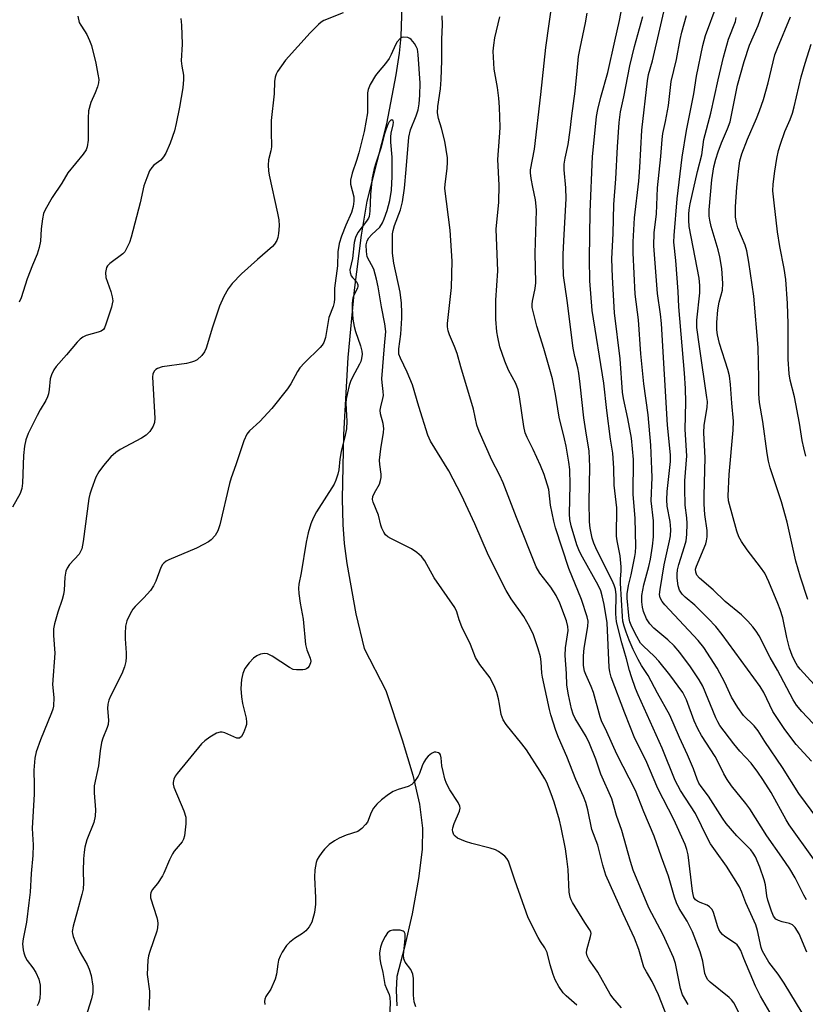
# Model space of a CAD drawing. Units: inches. Extents: x 1237771 to 1243771, y 585452 to 589452.
# Drawn here: x 1238412 to 1238621, y 586609 to 586871 of the extents above; entities that cross this region are included whole.
import ezdxf

# ---------------------------------------------------------------- set-up
doc = ezdxf.new("R2010")
doc.units = ezdxf.units.IN
doc.header["$MEASUREMENT"] = 0
doc.layers.add('HYDRO-Single Line Stream', color=4, linetype='Continuous')
doc.layers.add('Undefined', color=1, linetype='Continuous')

msp = doc.modelspace()

# ---------------------------------------------------------------- linework, layer by layer
at = {"layer": 'HYDRO-Single Line Stream'}
msp.add_lwpolyline([(1238513.78, 586877.46), (1238513.38, 586866.25), (1238512.92, 586861.84), (1238512.08, 586856.1), (1238509.62, 586843.1), (1238504.4, 586822.57), (1238502.88, 586813.55), (1238501.02, 586798.88), (1238499.35, 586781), (1238498.18, 586760.58), (1238497.83, 586743.51), (1238497.98, 586736.69), (1238498.33, 586731.6), (1238499.1, 586726.28), (1238501.48, 586712.98), (1238503.64, 586703.73), (1238509.39, 586692.63), (1238513.78, 586679.5), (1238516.56, 586670.15), (1238518.35, 586662.4), (1238519.17, 586656.02), (1238519.04, 586650.36), (1238518.12, 586642.63), (1238516.42, 586633.32), (1238514.34, 586624.4), (1238512.37, 586616.65), (1238512.14, 586612.97), (1238512.31, 586608.88)], dxfattribs=at)
at = {"layer": 'Undefined'}
for points, elevation in [([(1238621.15, 586623.1), (1238619.07, 586627.98), (1238618.07, 586629.61), (1238617.33, 586630.36), (1238616.57, 586630.69), (1238614.6, 586631.16), (1238613.59, 586631.5), (1238612.93, 586631.89), (1238612.32, 586632.66), (1238611.76, 586633.99), (1238610.81, 586636.93), (1238610.56, 586638.08), (1238610.18, 586640.97), (1238609.85, 586642.34), (1238608.66, 586645.71), (1238607.49, 586648.4), (1238606.92, 586649.37), (1238606.24, 586650.26), (1238602.56, 586654.04), (1238599.74, 586657.26), (1238598.76, 586658.68), (1238595.08, 586664.56), (1238593.08, 586667.1), (1238592.47, 586668.02), (1238592.01, 586669.03), (1238591.04, 586671.76), (1238589.49, 586675.52), (1238587.31, 586680.12), (1238584.76, 586686.06), (1238581.53, 586691.87), (1238579.05, 586696.55), (1238577.29, 586699.26), (1238576.41, 586700.81), (1238575.04, 586703.45), (1238573.96, 586705.98), (1238573.17, 586708.08), (1238572.66, 586709.7), (1238572.34, 586711), (1238572.18, 586712.26), (1238571.67, 586721.09), (1238571.69, 586722.22), (1238571.89, 586724.3), (1238571.89, 586725.46), (1238571.6, 586728.34), (1238570.82, 586732.37), (1238570.66, 586733.55), (1238570.68, 586741.09), (1238569.99, 586747.16), (1238569.91, 586751.62), (1238569.67, 586755.66), (1238569.07, 586759.37), (1238568.02, 586766.93), (1238567.22, 586774.22), (1238564.21, 586793.49), (1238563.54, 586801.35), (1238563.42, 586807.24), (1238563.65, 586819.74), (1238564.3, 586834.41), (1238565.1, 586843.19), (1238565.31, 586844.98), (1238565.67, 586846.85), (1238566.49, 586850.17), (1238568.34, 586856.71), (1238570.14, 586865.03), (1238571.4, 586870.49), (1238572.96, 586878.58)], 580), ([(1238611.97, 586606.08), (1238608.8, 586611.45), (1238607.53, 586614.06), (1238604.41, 586621.42), (1238603.6, 586623.51), (1238603.13, 586624.43), (1238602.66, 586625.06), (1238602.22, 586625.44), (1238599.39, 586627.23), (1238598.78, 586627.78), (1238598.25, 586628.43), (1238597.82, 586629.12), (1238597.51, 586629.84), (1238596.34, 586633.67), (1238595.98, 586634.41), (1238595.67, 586634.82), (1238595.31, 586635.16), (1238594.69, 586635.57), (1238592.81, 586636.29), (1238592.12, 586636.63), (1238591.61, 586637.03), (1238591.19, 586637.66), (1238590.95, 586638.45), (1238590.81, 586639.28), (1238589.65, 586648.94), (1238589.33, 586650.33), (1238588.89, 586651.67), (1238585.83, 586658.36), (1238581.61, 586666.56), (1238578.42, 586674.05), (1238575.45, 586679.87), (1238572.8, 586686.53), (1238569.22, 586696.17), (1238568.82, 586697.59), (1238568.64, 586698.73), (1238568.13, 586710.57), (1238567.34, 586715.46), (1238566.86, 586717.73), (1238566.43, 586719.08), (1238565.74, 586720.58), (1238561.56, 586727.96), (1238560.77, 586729.49), (1238560.11, 586731.24), (1238558.61, 586736.3), (1238558.28, 586738.04), (1238558.15, 586739.52), (1238558.31, 586747.19), (1238558.21, 586751.32), (1238557.97, 586753.27), (1238557.27, 586757.44), (1238556.86, 586759.42), (1238555.37, 586765.17), (1238554.43, 586771.25), (1238553.6, 586775.38), (1238551.37, 586783.39), (1238549.52, 586789.37), (1238548.57, 586792.85), (1238548.26, 586794.3), (1238548.22, 586795.16), (1238548.3, 586796.01), (1238549.07, 586799.35), (1238549.23, 586800.81), (1238549.06, 586808.76), (1238549.37, 586820.09), (1238549.31, 586821.22), (1238549.1, 586822.85), (1238548.39, 586826.22), (1238548.01, 586828.55), (1238547.83, 586830.02), (1238547.82, 586830.83), (1238548.87, 586836.33), (1238550.58, 586850.9), (1238551.83, 586863.36), (1238553.6, 586876.02)], 576), ([(1238622.92, 586647.85), (1238616.44, 586656.95), (1238615.63, 586658.28), (1238611.64, 586665.49), (1238609.47, 586668.94), (1238608.17, 586670.87), (1238606.34, 586673.32), (1238603.37, 586676.47), (1238601.72, 586678.44), (1238598.08, 586683.31), (1238597.48, 586684.31), (1238597, 586685.31), (1238593.56, 586693.72), (1238592.56, 586695.45), (1238590.24, 586698.85), (1238587.43, 586702.68), (1238585.9, 586704.44), (1238584.27, 586706.09), (1238580.57, 586709.15), (1238579.45, 586710.26), (1238578.55, 586711.6), (1238577.77, 586713.58), (1238577.53, 586714.7), (1238577.35, 586716.15), (1238577.32, 586717.03), (1238577.39, 586717.86), (1238577.89, 586720.63), (1238579.22, 586725.54), (1238579.67, 586727.49), (1238580.2, 586730.91), (1238580.42, 586733.37), (1238580.4, 586737.61), (1238579.84, 586742.99), (1238580.06, 586749.13), (1238580.04, 586751.41), (1238579.71, 586757.78), (1238579.05, 586765.78), (1238577.9, 586774.06), (1238577.32, 586779.33), (1238577.06, 586781.97), (1238576.43, 586791.03), (1238575.62, 586797.87), (1238575.03, 586808.8), (1238575.03, 586811.73), (1238575.37, 586818.11), (1238576.53, 586827.87), (1238576.86, 586831.49), (1238577.33, 586841.39), (1238578.81, 586854.47), (1238579.11, 586856.22), (1238580.14, 586859.77), (1238584.03, 586876.68)], 584), ([(1238622.38, 586673.81), (1238618.27, 586678.21), (1238615.29, 586682.24), (1238612.08, 586687.04), (1238609.69, 586692.02), (1238608.77, 586693.61), (1238598.7, 586707.46), (1238596.95, 586709.6), (1238594.94, 586711.69), (1238591.4, 586715.22), (1238588.84, 586717.42), (1238588.04, 586718.19), (1238587.35, 586719.25), (1238587, 586720.35), (1238586.69, 586722.38), (1238586.7, 586723.5), (1238586.82, 586724.62), (1238587.15, 586726.04), (1238588.67, 586730.84), (1238589.07, 586732.33), (1238589.28, 586734.05), (1238589.4, 586736.95), (1238589.32, 586738.43), (1238588.88, 586741.84), (1238588.73, 586746.21), (1238588.78, 586748.23), (1238589.29, 586754.89), (1238588.88, 586761.92), (1238589.06, 586769.13), (1238588.96, 586772.81), (1238588.71, 586776.86), (1238587.13, 586794.46), (1238586.99, 586798.56), (1238586.41, 586806.8), (1238585.87, 586811.63), (1238585.94, 586813.41), (1238586.76, 586823.13), (1238588.04, 586834.2), (1238589.2, 586841.3), (1238591.11, 586851), (1238591.85, 586855.75), (1238593.52, 586863.86), (1238594.26, 586866.55), (1238597.36, 586874.85)], 588), ([(1238624.95, 586692.13), (1238619.4, 586698.23), (1238618.7, 586699.14), (1238617.94, 586700.35), (1238617.22, 586701.89), (1238616.57, 586703.8), (1238615.83, 586706.64), (1238614.74, 586711.93), (1238614.09, 586714.07), (1238613.48, 586715.67), (1238611.06, 586721.44), (1238609.96, 586723.73), (1238608.82, 586725.38), (1238605.33, 586729.91), (1238603.81, 586732.12), (1238603.06, 586733.4), (1238602.53, 586734.92), (1238600.35, 586742.92), (1238600.27, 586744.25), (1238600.52, 586749.95), (1238601.61, 586761.75), (1238601.65, 586764.08), (1238601.21, 586768.9), (1238600.89, 586773.89), (1238600.6, 586776.16), (1238600.18, 586777.83), (1238597.98, 586784.7), (1238597.45, 586787.03), (1238597.25, 586788.41), (1238597.27, 586790.31), (1238597.52, 586793.7), (1238597.91, 586795.68), (1238598.72, 586798.87), (1238598.86, 586800.64), (1238598.56, 586804.66), (1238598.06, 586807.74), (1238597.6, 586809.63), (1238595.77, 586815.78), (1238595.36, 586817.49), (1238595.21, 586818.56), (1238595.25, 586820.24), (1238595.94, 586828.16), (1238596.48, 586831.66), (1238596.97, 586833.73), (1238597.58, 586835.63), (1238598.52, 586838.03), (1238600.12, 586841.77), (1238600.77, 586843.64), (1238602.75, 586853.37), (1238604.46, 586859.61), (1238605.95, 586863.99), (1238608.19, 586869.22), (1238610.33, 586875.18)], 592), ([(1238455.03, 586871.05), (1238455.21, 586869.3), (1238455.38, 586864.24), (1238455.13, 586859.84), (1238455.25, 586858.4), (1238455.7, 586855.97), (1238455.73, 586854.86), (1238455.53, 586852.62), (1238454.66, 586847.49), (1238453.81, 586843.13), (1238453.3, 586841.18), (1238452.22, 586837.97), (1238451.01, 586835.29), (1238450.39, 586834.33), (1238449.69, 586833.46), (1238447.82, 586832.1), (1238447.28, 586831.52), (1238446.74, 586830.55), (1238445.95, 586828.73), (1238445.23, 586826.59), (1238444.2, 586822.13), (1238441.83, 586812.97), (1238441.38, 586811.59), (1238440.8, 586810.32), (1238440.12, 586809.12), (1238439.6, 586808.51), (1238436.14, 586805.96), (1238435.55, 586805.37), (1238435.29, 586804.92), (1238435.03, 586803.6), (1238435.07, 586802.23), (1238436.45, 586798.53), (1238436.81, 586797.16), (1238436.93, 586796.06), (1238436.81, 586795.24), (1238436.59, 586794.43), (1238435.14, 586789.85), (1238434.73, 586788.86), (1238434.45, 586788.44), (1238433.88, 586788.01), (1238433.12, 586787.73), (1238429.89, 586786.85), (1238429.04, 586786.42), (1238428.34, 586785.89), (1238427.52, 586785.06), (1238424.66, 586781.69), (1238421.95, 586778.65), (1238421.28, 586777.72), (1238420.65, 586776.44), (1238420.31, 586775.36), (1238420.08, 586772.5), (1238419.89, 586771.39), (1238419.66, 586770.59), (1238419.17, 586769.6), (1238417.65, 586767.09), (1238416.86, 586765.6), (1238414.54, 586760.81), (1238413.91, 586759.16), (1238413.52, 586757.47), (1238413.28, 586754.98), (1238413.01, 586747.61), (1238412.86, 586746.2), (1238412.42, 586744.95), (1238410.32, 586741.25)], 574), ([(1238427.65, 586871.65), (1238428.07, 586870.01), (1238428.47, 586869.24), (1238429.48, 586867.76), (1238430.04, 586866.77), (1238430.78, 586865.23), (1238431.28, 586863.9), (1238432.46, 586859.18), (1238433.02, 586856.28), (1238433.21, 586854.83), (1238433.17, 586853.99), (1238432.88, 586852.92), (1238432.29, 586851.32), (1238431.14, 586848.74), (1238430.53, 586846.56), (1238430.4, 586844.55), (1238430.38, 586838.72), (1238430.17, 586836.98), (1238429.86, 586836.21), (1238429.08, 586835.04), (1238425.05, 586830.07), (1238423.41, 586827.35), (1238420.91, 586823.47), (1238419.03, 586820.27), (1238418.6, 586819.22), (1238418.31, 586817.81), (1238417.97, 586815.22), (1238417.8, 586811.96), (1238417.42, 586810.21), (1238416.89, 586808.5), (1238415.62, 586805.54), (1238414.25, 586801.93), (1238412.66, 586796.91), (1238412.07, 586795.72)], 576), ([(1238498.07, 586872.51), (1238492.95, 586870.48), (1238492.22, 586870.04), (1238491.56, 586869.49), (1238489.3, 586867.21), (1238482.78, 586859.97), (1238480.66, 586856.97), (1238480.27, 586856.24), (1238480.03, 586855.45), (1238479.9, 586854.34), (1238479.78, 586851.02), (1238478.96, 586844), (1238478.95, 586841.07), (1238479.08, 586836.94), (1238478.91, 586835.91), (1238478.27, 586833.51), (1238478.2, 586832.06), (1238478.28, 586830.61), (1238478.45, 586829.45), (1238480.68, 586819.36), (1238481, 586817.62), (1238481.08, 586816.03), (1238480.96, 586813.99), (1238480.79, 586812.93), (1238480.47, 586812.12), (1238479.89, 586811.11), (1238479.32, 586810.46), (1238475.32, 586807.09), (1238471.07, 586803.23), (1238468.67, 586800.65), (1238467.58, 586799.25), (1238466.44, 586797.18), (1238465.28, 586794.65), (1238463.39, 586789.04), (1238461.72, 586783.53), (1238461.27, 586782.5), (1238460.59, 586781.59), (1238459.33, 586780.43), (1238458.62, 586780.03), (1238457.86, 586779.74), (1238456.49, 586779.44), (1238450.06, 586778.53), (1238448.81, 586778.1), (1238448.39, 586777.83), (1238448.06, 586777.5), (1238447.62, 586776.67), (1238447.51, 586775.84), (1238448.08, 586764.92), (1238448.02, 586763.76), (1238447.65, 586762.75), (1238446.76, 586761.36), (1238445.82, 586760.38), (1238444.62, 586759.64), (1238438.93, 586756.63), (1238437.74, 586755.78), (1238436.41, 586754.64), (1238434.45, 586752.38), (1238433.21, 586750.7), (1238432.5, 586749.22), (1238431.32, 586746.1), (1238430.87, 586744.77), (1238430.62, 586743.62), (1238429.06, 586732.2), (1238428.71, 586730.24), (1238428.43, 586729.48), (1238428.03, 586728.83), (1238425.46, 586726.07), (1238424.84, 586725.09), (1238424.5, 586724.3), (1238424.19, 586722.66), (1238424.01, 586719.25), (1238423.84, 586718.11), (1238423.49, 586716.74), (1238422.34, 586713.41), (1238421.53, 586710.33), (1238421.23, 586708.93), (1238421.2, 586707.16), (1238421.58, 586702.49), (1238420.99, 586694.22), (1238421.27, 586690.7), (1238421.21, 586688.45), (1238421.06, 586687.64), (1238420.71, 586686.62), (1238417.74, 586679.51), (1238416.65, 586676.27), (1238416.26, 586674.61), (1238416.03, 586671.43), (1238416.1, 586667.44), (1238416.05, 586665.05), (1238415.6, 586656.06), (1238415.63, 586654.44), (1238415.84, 586651.6), (1238415.74, 586648.81), (1238415.28, 586643.98), (1238414.99, 586639.07), (1238414.71, 586636.21), (1238414.06, 586631.11), (1238413.19, 586626.67), (1238413.04, 586625.31), (1238413.13, 586623.71), (1238413.33, 586622.91), (1238413.7, 586621.88), (1238414.24, 586620.92), (1238415.78, 586618.92), (1238416.51, 586617.72), (1238417.31, 586615.91), (1238417.65, 586614.31), (1238417.7, 586612.34), (1238417.59, 586610.91), (1238417.45, 586610.08), (1238417.26, 586609.56), (1238416.85, 586608.82)], 572), ([(1238589.61, 586609.21), (1238588.13, 586611.75), (1238587.6, 586613.47), (1238586.29, 586620.06), (1238585.77, 586621.73), (1238583.02, 586627.69), (1238579.24, 586634.87), (1238575.07, 586644.92), (1238574.32, 586647.17), (1238572.06, 586655.41), (1238570.6, 586659.39), (1238569.35, 586663.79), (1238566.49, 586670.38), (1238565.1, 586674.38), (1238563.5, 586678.53), (1238562.59, 586680.37), (1238559.69, 586685.13), (1238559.11, 586686.34), (1238558.72, 586687.7), (1238557.9, 586691.45), (1238557.48, 586694.02), (1238557.34, 586697.08), (1238556.96, 586701.93), (1238557.07, 586703.93), (1238557.65, 586707.39), (1238557.76, 586708.53), (1238557.7, 586709.62), (1238557.32, 586711.08), (1238555.58, 586715.82), (1238554.63, 586717.86), (1238553.24, 586720.05), (1238550.28, 586723.78), (1238549.34, 586725.45), (1238544.09, 586738.52), (1238540.59, 586747.75), (1238539.57, 586749.87), (1238537.55, 586753.72), (1238534.14, 586761.35), (1238533.58, 586763.05), (1238532.71, 586767.32), (1238529.29, 586778.56), (1238528.37, 586782.09), (1238527.67, 586783.97), (1238526.27, 586787.01), (1238525.94, 586788.07), (1238525.78, 586789.2), (1238525.76, 586790.05), (1238526.83, 586799.58), (1238527.06, 586806.59), (1238526.5, 586814.84), (1238525.09, 586825.88), (1238525.14, 586827.02), (1238525.71, 586831.23), (1238525.81, 586832.9), (1238525.77, 586834.02), (1238525.08, 586838.51), (1238524.18, 586841.92), (1238523.35, 586844.5), (1238523.11, 586846.03), (1238523.2, 586847.65), (1238523.91, 586852.39), (1238524.14, 586854.82), (1238524.3, 586859.86), (1238524.28, 586865.59), (1238524.44, 586869.38), (1238524.32, 586871.72)], 572), ([(1238604.73, 586603.83), (1238601.73, 586609.67), (1238601.14, 586610.42), (1238600.49, 586611.02), (1238595.47, 586615.11), (1238594.89, 586615.73), (1238594.48, 586616.41), (1238594.11, 586617.47), (1238593.51, 586620.68), (1238592.84, 586623.16), (1238590.75, 586628.5), (1238589.37, 586631.36), (1238587.26, 586634.69), (1238586.52, 586636.2), (1238585.99, 586637.75), (1238584.46, 586643.32), (1238582.54, 586648.3), (1238580.58, 586653.93), (1238577.91, 586660.36), (1238575.7, 586666.06), (1238570.69, 586675.72), (1238568.07, 586681.61), (1238566.68, 586684.53), (1238566.29, 586685.62), (1238564.49, 586692.06), (1238563.92, 586693.61), (1238562.46, 586696.88), (1238562.16, 586697.72), (1238561.9, 586699.24), (1238561.85, 586701.82), (1238562.05, 586703.84), (1238563.06, 586709.61), (1238563.07, 586711.02), (1238562.84, 586712.13), (1238561.34, 586716.76), (1238557.95, 586724.95), (1238554.43, 586735.83), (1238553.99, 586737.52), (1238553.14, 586741.81), (1238552.64, 586746), (1238551.46, 586749.92), (1238550.47, 586752.36), (1238548.5, 586756.63), (1238546.89, 586759.82), (1238546.42, 586761.03), (1238546.07, 586762.72), (1238544.87, 586770.62), (1238544.49, 586772.41), (1238543.87, 586774.08), (1238541.99, 586777.67), (1238541, 586780.04), (1238539.69, 586783.89), (1238539.1, 586786.45), (1238538.89, 586787.81), (1238538.61, 586791.19), (1238538.57, 586793.86), (1238538.64, 586796.24), (1238539.12, 586804.03), (1238538.73, 586815.14), (1238539.39, 586822.3), (1238539.45, 586826.76), (1238539.15, 586833.62), (1238539.27, 586835.98), (1238539.69, 586840.69), (1238539.71, 586842.18), (1238539.59, 586847.53), (1238539.42, 586849.92), (1238539.08, 586852.75), (1238538.12, 586857.56), (1238537.93, 586862.4), (1238538.04, 586863.96), (1238538.36, 586865.9), (1238539.64, 586871.45)], 574), ([(1238621.4, 586604.52), (1238615.14, 586614.91), (1238613.53, 586617.26), (1238611.09, 586620.47), (1238609.68, 586622.76), (1238609.28, 586623.55), (1238608.98, 586624.36), (1238608.05, 586628.9), (1238607.64, 586630.32), (1238604.99, 586636.23), (1238603.92, 586639.04), (1238603.28, 586640.46), (1238599.83, 586645.97), (1238596.88, 586649.97), (1238595.61, 586651.88), (1238594.8, 586653.4), (1238591.62, 586659.92), (1238587.64, 586666.06), (1238586.23, 586668.68), (1238582.73, 586677.31), (1238576.34, 586691.46), (1238575.68, 586693.09), (1238574.59, 586696.19), (1238574.05, 586697.89), (1238573.3, 586700.99), (1238572.03, 586705.24), (1238570.63, 586710.86), (1238570.44, 586712.97), (1238570.56, 586717.97), (1238570.34, 586719.49), (1238570, 586720.54), (1238569.44, 586721.82), (1238565.37, 586729.89), (1238564.64, 586731.71), (1238564.21, 586733.07), (1238563.62, 586735.66), (1238563.47, 586737.36), (1238563.36, 586742.69), (1238563.57, 586751.96), (1238563.38, 586756.26), (1238562.62, 586760.4), (1238561.93, 586765.04), (1238561.02, 586773.95), (1238560.65, 586776.9), (1238560.39, 586778.3), (1238559.57, 586781.33), (1238559.11, 586783.54), (1238557.49, 586796.15), (1238556.52, 586802.79), (1238556.43, 586806.06), (1238556.46, 586808.43), (1238556.7, 586813.71), (1238557.27, 586823.12), (1238557.15, 586826.06), (1238556.73, 586830.82), (1238556.75, 586832.4), (1238556.97, 586833.99), (1238557.77, 586837.63), (1238558.37, 586841.36), (1238558.78, 586845.2), (1238559.64, 586851.76), (1238560.15, 586857.19), (1238560.58, 586860.97), (1238560.97, 586863.17), (1238562.41, 586869.88), (1238562.8, 586872.43)], 578), ([(1238621.01, 586637), (1238620.3, 586638.24), (1238618.01, 586642.81), (1238616.62, 586645.22), (1238614.52, 586648.33), (1238610.51, 586653.98), (1238606.01, 586661.14), (1238604.97, 586662.57), (1238601.12, 586667.3), (1238599.98, 586668.93), (1238599.11, 586670.47), (1238597.63, 586673.56), (1238596.81, 586675.06), (1238593.18, 586680.65), (1238592.21, 586682.38), (1238591.27, 586684.51), (1238589.2, 586690.11), (1238588.19, 586692.05), (1238584.74, 586696.79), (1238581.82, 586700.39), (1238580.61, 586701.68), (1238577.77, 586704.34), (1238577.02, 586705.18), (1238576.01, 586706.9), (1238574.73, 586709.53), (1238574.17, 586710.87), (1238573.96, 586711.68), (1238573.86, 586712.55), (1238573.48, 586717.14), (1238573.47, 586718.24), (1238573.82, 586720.51), (1238574.5, 586723.32), (1238575.51, 586728.14), (1238575.68, 586729.25), (1238575.79, 586730.82), (1238575.59, 586738.36), (1238575.02, 586744.63), (1238575.16, 586753.92), (1238574.57, 586759.58), (1238573.64, 586764.86), (1238572.49, 586770.1), (1238572.22, 586771.78), (1238571.59, 586780.64), (1238570.08, 586792.92), (1238569.52, 586802.38), (1238569.42, 586807.23), (1238569.73, 586813.96), (1238569.95, 586821.66), (1238570.47, 586828.5), (1238570.86, 586836.96), (1238571.29, 586843.39), (1238571.69, 586846.25), (1238572.56, 586850.22), (1238574.18, 586858.44), (1238575.44, 586863.65), (1238577.59, 586871.57)], 582), ([(1238624.08, 586658.46), (1238619.01, 586665.2), (1238614.68, 586672.12), (1238610.03, 586679.03), (1238608.25, 586681.91), (1238607.18, 586683.21), (1238604.33, 586685.98), (1238602.81, 586688.04), (1238601.16, 586690.79), (1238599.33, 586694.72), (1238597.36, 586698.5), (1238593.8, 586704.04), (1238592.32, 586705.85), (1238583.42, 586715.3), (1238582.71, 586716.2), (1238582.23, 586717.16), (1238582.07, 586718.11), (1238582.2, 586719.38), (1238583.26, 586725.92), (1238584.73, 586732.32), (1238584.92, 586733.67), (1238585.02, 586735.32), (1238584.88, 586737.45), (1238584.06, 586741.5), (1238583.94, 586743.19), (1238584.08, 586745.48), (1238584.92, 586753.4), (1238584.96, 586755.17), (1238584.17, 586763.04), (1238582.6, 586790.05), (1238582.33, 586792.54), (1238581.53, 586798.06), (1238580.54, 586810.65), (1238580.63, 586814.1), (1238581.26, 586819.15), (1238581.54, 586826.1), (1238582.39, 586834.37), (1238582.71, 586838.95), (1238582.94, 586840.5), (1238583.65, 586843.73), (1238584.43, 586847.93), (1238585.13, 586854.29), (1238586.59, 586860.16), (1238587.49, 586865.43), (1238587.93, 586867.42), (1238589.23, 586871.81)], 586), ([(1238625.61, 586680.82), (1238619.8, 586686.99), (1238618.37, 586688.74), (1238617.52, 586690.12), (1238613.39, 586698.01), (1238611.38, 586701.38), (1238608.47, 586707.07), (1238607.69, 586708.31), (1238606.82, 586709.49), (1238605.44, 586711.02), (1238603.77, 586712.69), (1238599.46, 586716.24), (1238596.28, 586719.3), (1238592.63, 586722.39), (1238591.91, 586723.24), (1238591.64, 586724.01), (1238591.63, 586724.82), (1238591.82, 586725.62), (1238594.3, 586731.5), (1238594.55, 586732.34), (1238594.71, 586733.41), (1238594.71, 586735.04), (1238594.09, 586739.3), (1238593.85, 586742.05), (1238593.85, 586744.34), (1238594.15, 586754.38), (1238593.79, 586761.05), (1238593.91, 586763.03), (1238594.65, 586767.74), (1238594.74, 586769.35), (1238594.64, 586770.43), (1238592.64, 586783.98), (1238591.97, 586789.03), (1238591.96, 586790.96), (1238592.72, 586798.23), (1238592.76, 586800.18), (1238592.54, 586802.11), (1238589.94, 586815.85), (1238589.83, 586817.53), (1238589.84, 586819.13), (1238589.93, 586820.22), (1238590.2, 586821.8), (1238592.15, 586830.42), (1238593.25, 586834.87), (1238593.84, 586838.91), (1238595.63, 586845.9), (1238597.59, 586854.78), (1238598.99, 586860.77), (1238600.32, 586865.54), (1238602.17, 586870.24), (1238602.37, 586871.33)], 590), ([(1238621.44, 586716.75), (1238619.48, 586722.73), (1238618.24, 586726.93), (1238615.9, 586737.33), (1238614.45, 586742.7), (1238611.44, 586751.75), (1238610.95, 586753.47), (1238610.61, 586755.52), (1238609.48, 586764.07), (1238608.57, 586769.03), (1238608.38, 586771.4), (1238608.43, 586775.52), (1238608.23, 586783.65), (1238607.09, 586797.35), (1238605.76, 586806.32), (1238605.21, 586809.35), (1238604.74, 586810.89), (1238602.83, 586815.47), (1238602.45, 586816.85), (1238602.21, 586818.25), (1238602.18, 586821), (1238602.52, 586826.28), (1238603.08, 586831.24), (1238603.39, 586833.24), (1238603.9, 586835.09), (1238605.36, 586838.96), (1238607.8, 586844.48), (1238608.6, 586846.56), (1238609.59, 586849.53), (1238610.88, 586853.97), (1238612.17, 586859.53), (1238612.67, 586861.36), (1238613.33, 586863.14), (1238616.78, 586871.53)], 594), ([(1238585.11, 586603.22), (1238581.74, 586611.8), (1238580.09, 586615.31), (1238578.55, 586617.9), (1238577.91, 586619.16), (1238576.51, 586623.82), (1238575.39, 586626.86), (1238572.36, 586633.24), (1238567.76, 586643.53), (1238566.97, 586646.2), (1238565.7, 586651.49), (1238564.11, 586655.7), (1238563.02, 586660.86), (1238562.51, 586662.83), (1238561.86, 586664.41), (1238559.79, 586668.92), (1238557.48, 586675.08), (1238555.27, 586680.1), (1238554.57, 586681.99), (1238553.24, 586686.1), (1238552.87, 586687.52), (1238551, 586696.1), (1238550.85, 586697.22), (1238550.66, 586700.16), (1238550.42, 586701.5), (1238549.83, 586703.64), (1238548.56, 586707.39), (1238547.66, 586709.44), (1238546.05, 586712.26), (1238542.69, 586716.96), (1238541.36, 586719.15), (1238536.67, 586728.45), (1238533.05, 586736.82), (1238529.49, 586744.42), (1238526.1, 586750.9), (1238521.31, 586758.84), (1238520.52, 586760.44), (1238518.2, 586768.03), (1238516.53, 586773.8), (1238515.1, 586777.1), (1238513.27, 586780.85), (1238512.9, 586781.95), (1238512.84, 586783.33), (1238513.4, 586787.19), (1238513.65, 586791.44), (1238513.67, 586792.85), (1238513.55, 586795.48), (1238513.18, 586798.36), (1238511.51, 586806.07), (1238511.17, 586808.74), (1238511.14, 586812.75), (1238511.21, 586813.89), (1238511.35, 586814.73), (1238511.72, 586816.11), (1238513.34, 586820.27), (1238513.85, 586822.34), (1238514.33, 586825.97), (1238514.82, 586830.98), (1238515.48, 586839.5), (1238516, 586841.44), (1238517.45, 586845.22), (1238517.95, 586846.77), (1238518.27, 586848.42), (1238518.48, 586850.73), (1238518.49, 586853.88), (1238518.01, 586861.45), (1238517.78, 586862.87), (1238517.46, 586863.65), (1238517.04, 586864.39), (1238516.18, 586865.48), (1238515.75, 586865.78), (1238515.24, 586865.98), (1238514.19, 586866.13), (1238513.69, 586866.04), (1238513.27, 586865.8), (1238512.39, 586864.82), (1238511.97, 586864.09), (1238510.81, 586861.46), (1238510.28, 586860.46), (1238509.31, 586859.1), (1238507.37, 586856.81), (1238506.71, 586855.92), (1238505.27, 586853.5), (1238504.76, 586852.18), (1238504.58, 586851.33), (1238504.51, 586850.48), (1238504.58, 586847.3), (1238504.52, 586845.98), (1238503.65, 586841.03), (1238502.24, 586835.37), (1238501.64, 586833.36), (1238500.5, 586829.98), (1238500.03, 586828.1), (1238500.05, 586827.01), (1238500.89, 586823.68), (1238500.94, 586822.55), (1238500.77, 586821.1), (1238500.33, 586819.57), (1238498.81, 586816.18), (1238497.63, 586813.25), (1238497.04, 586811.34), (1238496.68, 586809.12), (1238496.61, 586805.41), (1238495.82, 586799.4), (1238495.78, 586796.63), (1238495.7, 586795.61), (1238495.44, 586794.6), (1238494.31, 586791.63), (1238493.41, 586786.36), (1238492.98, 586785), (1238492.54, 586784.32), (1238491.96, 586783.67), (1238487.8, 586779.59), (1238486.63, 586778.3), (1238486, 586777.33), (1238484.19, 586774.05), (1238483.36, 586772.72), (1238479.2, 586767.47), (1238476.01, 586763.99), (1238473.21, 586761.53), (1238472.53, 586760.7), (1238471.76, 586758.92), (1238469.62, 586752.48), (1238468.36, 586749.07), (1238467.93, 586747.52), (1238465.34, 586736.6), (1238464.81, 586734.97), (1238464.16, 586733.75), (1238463.08, 586732.57), (1238462.36, 586732.06), (1238461.06, 586731.32), (1238459.18, 586730.43), (1238451.85, 586727.31), (1238451.08, 586726.9), (1238450.46, 586726.41), (1238450.13, 586726.02), (1238449.72, 586725.25), (1238448.4, 586721.59), (1238447.8, 586720.35), (1238446.92, 586719.18), (1238445.19, 586717.16), (1238442.87, 586714.88), (1238442.29, 586714.22), (1238441.53, 586712.96), (1238440.67, 586711.07), (1238440.34, 586709.69), (1238440.22, 586707.72), (1238440.24, 586706.29), (1238440.53, 586702.56), (1238440.51, 586701.43), (1238440.39, 586700.31), (1238440.04, 586698.91), (1238439.35, 586696.98), (1238436.34, 586691.07), (1238435.93, 586690.02), (1238435.65, 586688.96), (1238435.58, 586687.84), (1238435.78, 586684.7), (1238435.7, 586683.59), (1238435.47, 586682.8), (1238434.28, 586679.94), (1238433.92, 586678.82), (1238433.57, 586676.61), (1238433.19, 586672.62), (1238431.99, 586667.31), (1238431.98, 586665.39), (1238432.41, 586660.93), (1238432.31, 586659.18), (1238431.89, 586657.53), (1238430.03, 586652.9), (1238429.57, 586651.01), (1238429.34, 586649.64), (1238429.22, 586647.88), (1238429.12, 586644.64), (1238429.22, 586641.5), (1238429.08, 586639.83), (1238428.77, 586638.39), (1238427.63, 586634.13), (1238426.42, 586630), (1238426.21, 586628.62), (1238426.24, 586628.07), (1238426.42, 586627.26), (1238427.07, 586625.64), (1238428.31, 586623.03), (1238430.13, 586619.83), (1238430.71, 586618.61), (1238431.18, 586616.95), (1238431.69, 586614.05), (1238431.64, 586612.36), (1238431.31, 586610.68), (1238428.11, 586600.58)], 570), ([(1238620.91, 586754.78), (1238620.3, 586757.02), (1238619.86, 586759), (1238619.16, 586763.62), (1238617.9, 586770.61), (1238616.74, 586774.97), (1238616.41, 586776.67), (1238616.14, 586780.61), (1238616.21, 586790), (1238615.99, 586795.37), (1238615.52, 586801.74), (1238615.13, 586804.65), (1238613.95, 586810.48), (1238613.31, 586814.37), (1238612.43, 586822.07), (1238612.15, 586825.31), (1238612.21, 586827.06), (1238612.6, 586830.53), (1238613.13, 586833.87), (1238613.58, 586836.03), (1238614.11, 586837.69), (1238615.32, 586841), (1238616.73, 586844.23), (1238617.34, 586845.9), (1238617.81, 586847.61), (1238619.65, 586855.57), (1238620.66, 586859.22), (1238622.27, 586864.25)], 596), ([(1238571.94, 586608.3), (1238569.62, 586610.98), (1238568.94, 586611.91), (1238565.66, 586617.76), (1238564.9, 586618.96), (1238563.34, 586621.1), (1238562.81, 586622.1), (1238562.66, 586622.9), (1238562.72, 586623.72), (1238563.75, 586627.25), (1238563.86, 586628.05), (1238563.8, 586628.48), (1238563.5, 586629.11), (1238562.23, 586630.96), (1238558.97, 586636.27), (1238558.59, 586636.97), (1238558.3, 586637.72), (1238558.05, 586639.08), (1238557.76, 586645.03), (1238557.46, 586647.9), (1238557.1, 586650.51), (1238555.97, 586656.17), (1238555.47, 586658.17), (1238554.06, 586662.96), (1238553.31, 586665.11), (1238552.11, 586668.13), (1238551.59, 586669.17), (1238550.39, 586671.16), (1238546.7, 586676.84), (1238545.5, 586678.43), (1238541.33, 586683.58), (1238540.53, 586684.78), (1238540.02, 586686.25), (1238539.62, 586688.93), (1238539.3, 586690.38), (1238538.83, 586692.09), (1238538.33, 586693.43), (1238537.08, 586695.92), (1238534.38, 586699.48), (1238533.17, 586701.37), (1238531.89, 586704.83), (1238529.57, 586709.5), (1238528.89, 586711.32), (1238528.28, 586713.5), (1238527.74, 586714.66), (1238522.23, 586722.52), (1238519.74, 586727), (1238518.9, 586728.15), (1238517.61, 586729.25), (1238516.22, 586730.23), (1238510.7, 586732.94), (1238509.96, 586733.37), (1238509.34, 586733.93), (1238508.88, 586734.64), (1238508.39, 586735.68), (1238508.11, 586736.51), (1238507.51, 586739.12), (1238506.02, 586742.59), (1238505.88, 586743.33), (1238505.98, 586744.08), (1238506.43, 586745.12), (1238507.7, 586747.36), (1238508.04, 586748.32), (1238508.19, 586749.14), (1238508.2, 586750), (1238507.78, 586752.58), (1238507.73, 586753.79), (1238508.07, 586756.79), (1238508.81, 586761.07), (1238508.89, 586762.16), (1238508.72, 586763.5), (1238507.97, 586766.1), (1238507.89, 586767.03), (1238508.05, 586767.96), (1238508.66, 586770.1), (1238508.77, 586770.91), (1238508.74, 586771.98), (1238508.42, 586774.34), (1238508.39, 586775.33), (1238509.06, 586784.12), (1238509.42, 586787.89), (1238509.18, 586789.92), (1238508.26, 586794.5), (1238507.39, 586799.75), (1238506.98, 586801.79), (1238506.24, 586804.47), (1238504.49, 586807.74), (1238504.25, 586809.17), (1238504.22, 586810.93), (1238504.43, 586812), (1238504.89, 586812.84), (1238505.67, 586813.68), (1238507.79, 586815.66), (1238508.56, 586816.75), (1238509.01, 586817.81), (1238509.75, 586820.02), (1238510.48, 586822.7), (1238510.91, 586825.5), (1238511.12, 586829.1), (1238511.09, 586834.21), (1238510.76, 586838.23), (1238510.72, 586839.61), (1238510.84, 586840.64), (1238511.36, 586842.79), (1238511.44, 586843.52), (1238511.36, 586843.9), (1238511.03, 586844.13), (1238510.74, 586844.04), (1238510.31, 586843.57), (1238509.91, 586842.86), (1238509.47, 586841.77), (1238508.99, 586840.19), (1238508.21, 586836.91), (1238506.74, 586832.62), (1238506.36, 586831.23), (1238505.83, 586828.75), (1238505.59, 586827.07), (1238505.35, 586824.31), (1238505.17, 586819.87), (1238504.97, 586818.51), (1238504.77, 586817.99), (1238504.32, 586817.27), (1238501.99, 586814.23), (1238501.35, 586812.9), (1238501.04, 586811.53), (1238500.54, 586807.33), (1238499.88, 586804.32), (1238499.91, 586803.61), (1238500.25, 586802.72), (1238500.54, 586802.28), (1238501.68, 586801.01), (1238501.99, 586800.36), (1238502, 586799.94), (1238501.86, 586799.43), (1238500.94, 586797.61), (1238500.64, 586796.8), (1238500.46, 586795.41), (1238500.47, 586793.99), (1238500.69, 586791.18), (1238501.01, 586789.28), (1238501.39, 586787.92), (1238502.7, 586784.08), (1238503.06, 586782.69), (1238503.12, 586781.87), (1238503, 586780.79), (1238502.76, 586780), (1238502.42, 586779.23), (1238500.56, 586775.79), (1238500.01, 586774.61), (1238499.66, 586773.59), (1238499.23, 586771.66), (1238498.92, 586769.99), (1238498.84, 586768.93), (1238499.07, 586764.13), (1238499, 586762.11), (1238498.65, 586760.42), (1238497.53, 586756.08), (1238497.21, 586754.05), (1238496.93, 586751.22), (1238496.68, 586750.08), (1238496.13, 586748.41), (1238495.66, 586747.36), (1238490.99, 586740.02), (1238490.12, 586738.39), (1238489.52, 586736.86), (1238488.8, 586734.45), (1238488.25, 586731.97), (1238486.95, 586723.85), (1238486.31, 586720.8), (1238486.23, 586719.77), (1238486.34, 586718.34), (1238486.69, 586715.78), (1238487.48, 586711.51), (1238488.12, 586704.77), (1238488.43, 586703.4), (1238489.33, 586701.17), (1238489.47, 586700.42), (1238489.42, 586699.94), (1238489.03, 586699.04), (1238488.74, 586698.65), (1238488.38, 586698.35), (1238487.9, 586698.16), (1238487.37, 586698.07), (1238485.67, 586698.07), (1238484.84, 586698.21), (1238483.83, 586698.67), (1238479.27, 586701.68), (1238478.04, 586702.31), (1238477.26, 586702.41), (1238476.19, 586702.21), (1238475.2, 586701.77), (1238474.33, 586701.14), (1238473.19, 586699.94), (1238472.03, 586698.39), (1238471.5, 586697.12), (1238471.11, 586695.47), (1238470.91, 586693.16), (1238471.07, 586690.87), (1238471.37, 586689.18), (1238472.33, 586685.26), (1238472.48, 586684.15), (1238472.43, 586683.6), (1238472.19, 586682.76), (1238471.62, 586681.39), (1238471.1, 586680.41), (1238470.59, 586679.96), (1238469.9, 586679.97), (1238466.68, 586681.31), (1238465.94, 586681.52), (1238465.46, 586681.55), (1238464.46, 586681.23), (1238462.75, 586680.24), (1238461.36, 586679.25), (1238460.54, 586678.39), (1238454.08, 586670.54), (1238453.55, 586669.83), (1238453.12, 586669.08), (1238452.94, 586668.16), (1238452.96, 586667.68), (1238453.14, 586666.96), (1238455.83, 586660.61), (1238456.34, 586658.96), (1238456.34, 586657.21), (1238455.98, 586653.96), (1238455.75, 586653.13), (1238455.33, 586652.38), (1238453.25, 586649.9), (1238452.78, 586649.19), (1238452.03, 586647.65), (1238450.53, 586644.12), (1238450.14, 586643.37), (1238448.81, 586641.37), (1238447.44, 586639.7), (1238447.01, 586638.84), (1238446.92, 586638.38), (1238446.99, 586637.55), (1238448.65, 586632.34), (1238448.82, 586631.53), (1238448.87, 586630.68), (1238448.8, 586629.55), (1238448.64, 586628.72), (1238446.75, 586623.27), (1238446.46, 586622.14), (1238446.3, 586620.99), (1238446.11, 586617.19), (1238446.66, 586612.71), (1238446.73, 586611.58), (1238446.55, 586607.73)], 568), ([(1238560.13, 586609), (1238557.26, 586611.49), (1238556.47, 586612.33), (1238555.36, 586613.98), (1238554.39, 586615.72), (1238553.83, 586617.18), (1238553.01, 586619.72), (1238552.19, 586623.05), (1238551.58, 586624.29), (1238550.43, 586625.97), (1238549.84, 586626.99), (1238547.15, 586632.23), (1238543.64, 586642.18), (1238542.25, 586646.47), (1238541.94, 586647.26), (1238541.54, 586647.98), (1238540.95, 586648.61), (1238540.26, 586649.17), (1238539.28, 586649.86), (1238538.5, 586650.29), (1238537.11, 586650.76), (1238532.21, 586651.97), (1238530.52, 586652.48), (1238528.44, 586653.38), (1238527.8, 586653.87), (1238527.47, 586654.29), (1238527.19, 586655.05), (1238527.14, 586655.61), (1238527.2, 586656.16), (1238527.54, 586657.23), (1238528.92, 586660.54), (1238529.11, 586661.35), (1238529.06, 586661.87), (1238528.61, 586662.85), (1238526.39, 586666.23), (1238525.49, 586667.9), (1238525.04, 586669.17), (1238524.6, 586671.04), (1238524.3, 586672.61), (1238524.07, 586674.73), (1238523.89, 586675.47), (1238523.71, 586675.8), (1238523.41, 586676.06), (1238522.72, 586676.24), (1238522.23, 586676.19), (1238521.53, 586675.85), (1238520.67, 586675.13), (1238520.13, 586674.49), (1238519.53, 586673.57), (1238519.05, 586672.62), (1238518.31, 586670.57), (1238517.95, 586669.82), (1238517.02, 586668.42), (1238516.28, 586667.62), (1238515.34, 586667.1), (1238512.65, 586666.27), (1238511.37, 586665.74), (1238510.15, 586664.97), (1238508.27, 586663.6), (1238506.99, 586662.45), (1238506.11, 586661.38), (1238505.48, 586660.23), (1238504.51, 586657.65), (1238504.02, 586656.97), (1238503.06, 586655.94), (1238501.95, 586655.12), (1238498.85, 586654.21), (1238497.02, 586653.39), (1238495.76, 586652.71), (1238494.41, 586651.66), (1238493.16, 586650.45), (1238492.4, 586649.59), (1238491.61, 586648.42), (1238491.2, 586647.67), (1238490.91, 586646.9), (1238490.59, 586644.96), (1238490.46, 586642.99), (1238490.76, 586637.54), (1238490.72, 586635.84), (1238490.46, 586633.6), (1238489.75, 586631.11), (1238489.08, 586629.85), (1238488.19, 586628.74), (1238487.32, 586628.06), (1238485.19, 586626.71), (1238483.86, 586625.68), (1238483.08, 586624.84), (1238481.93, 586623.11), (1238481.35, 586622.07), (1238480.97, 586621), (1238480.75, 586619.88), (1238480.44, 586617.27), (1238480.03, 586615.89), (1238478.88, 586613.25), (1238477.59, 586611.31), (1238477.29, 586610.58), (1238477.25, 586610.03), (1238477.34, 586609.17)], 566), ([(1238517.34, 586608.55), (1238516.91, 586609.95), (1238516.74, 586611.7), (1238516.73, 586616.12), (1238516.56, 586617.24), (1238516.02, 586618.48), (1238514.56, 586620.44), (1238514.16, 586621.34), (1238514.11, 586622.42), (1238514.58, 586626.65), (1238514.55, 586627.97), (1238514.31, 586628.48), (1238514, 586628.71), (1238513.26, 586628.91), (1238512.42, 586628.97), (1238511.28, 586628.94), (1238510.52, 586628.73), (1238509.89, 586628.22), (1238509.21, 586627.28), (1238508.42, 586625.72), (1238507.96, 586624.43), (1238507.75, 586622.89), (1238507.8, 586621.44), (1238507.99, 586620.29), (1238508.61, 586617.71), (1238509.19, 586614.52), (1238509.55, 586613.48), (1238510.26, 586611.87), (1238510.49, 586611.04), (1238510.54, 586609.62), (1238510.34, 586604.2)], 564)]:
    msp.add_lwpolyline(points, dxfattribs=dict(at, elevation=elevation))

doc.saveas('drawing.dxf')
